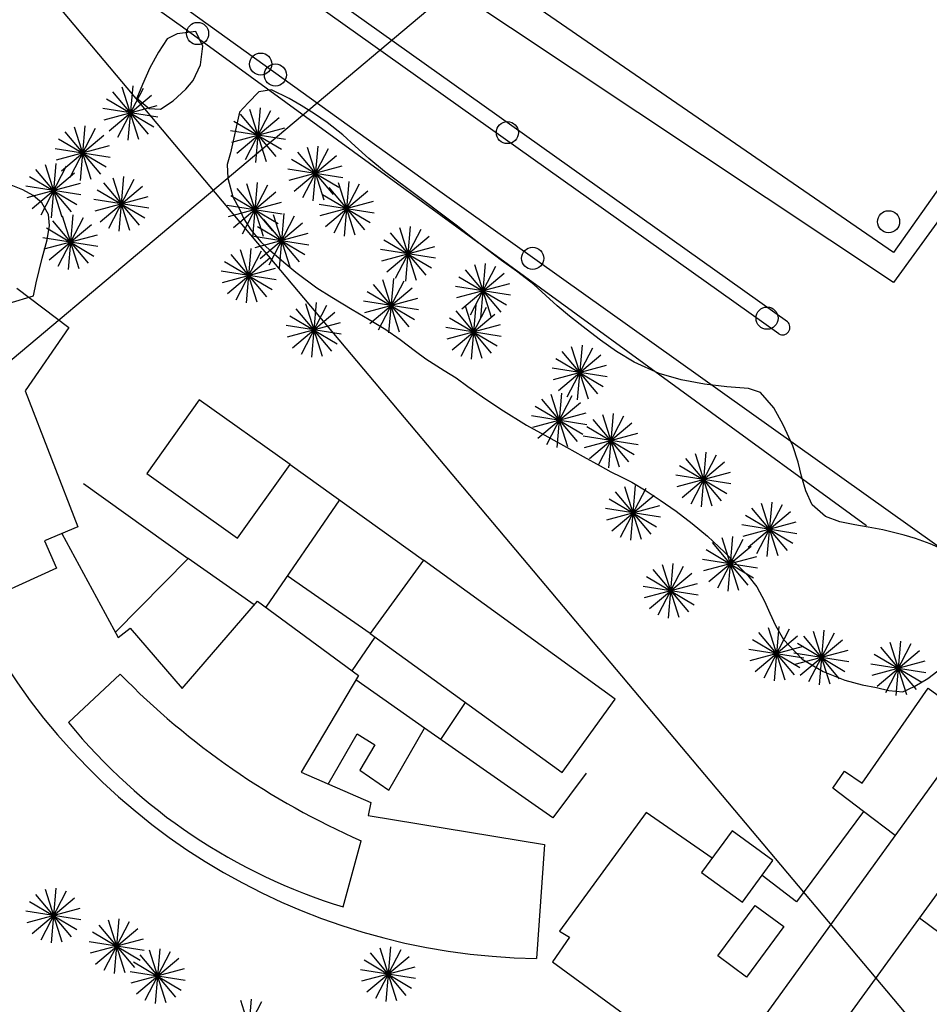
# Model space of a CAD drawing. Extents: x -1040438 to -1039338, y 4774031 to 4774891.
# Drawn here: x -1039744 to -1039662, y 4774298 to 4774387 of the extents above; entities that cross this region are included whole.
import ezdxf

# ---------------------------------------------------------------- set-up
doc = ezdxf.new("R2010")
doc.units = 0
doc.header["$LTSCALE"] = 10
for name, color, linetype in [('ARBOL', 3, 'ARBOL1'), ('BANQUETAS', 37, 'CONTINUOUS'), ('BARDAS', 11, 'CONTINUOUS'), ('CASAS', 10, 'CONTINUOUS'), ('CUADRI', 244, 'CONTINUOUS'), ('MANZANAS', 7, 'CONTINUOUS'), ('MZ_IDEFINIDAS', 8, 'CONTINUOUS'), ('PALMERAS', 92, 'CONTINUOUS'), ('POSTES', 6, 'CONTINUOUS')]:
    doc.layers.add(name, color=color, linetype=linetype)
doc.linetypes.add('ARBOL1', pattern='A,0,-0.125,[2,arbol.shx,S=0.25,R=180,X=0,Y=-0.0125],-0.125', length=0.25)

msp = doc.modelspace()

# ---------------------------------------------------------------- linework, layer by layer
at = {"layer": 'ARBOL', "flags": 128}
for points in [[(-1039733.291, 4774380.192), (-1039732.169, 4774379.258), (-1039731.168, 4774379.196), (-1039730.002, 4774379.941), (-1039728.862, 4774380.999), (-1039728.215, 4774381.781), (-1039727.559, 4774383.191), (-1039727.329, 4774384.875), (-1039727.98, 4774386.216), (-1039729.659, 4774385.996), (-1039730.573, 4774385.541), (-1039731.351, 4774384.331), (-1039732.112, 4774382.912), (-1039732.796, 4774381.408), (-1039733.291, 4774380.192)], [(-1039713.843, 4774361.085), (-1039712.303, 4774360.185), (-1039710.825, 4774359.284), (-1039709.507, 4774358.391), (-1039708.136, 4774357.339), (-1039707.187, 4774356.641), (-1039705.55, 4774355.59), (-1039704.472, 4774354.913), (-1039703.423, 4774354.143), (-1039702.079, 4774353.202), (-1039700.422, 4774352.083), (-1039698.104, 4774350.659), (-1039696.189, 4774349.584), (-1039694.494, 4774348.657), (-1039692.998, 4774347.812), (-1039691.46, 4774346.974), (-1039690.502, 4774346.437), (-1039689.565, 4774345.966), (-1039688.609, 4774345.49), (-1039687.295, 4774344.721), (-1039686.046, 4774343.869), (-1039684.596, 4774342.875), (-1039683.143, 4774341.757), (-1039681.776, 4774340.625), (-1039680.222, 4774339.17), (-1039679.109, 4774338.075), (-1039678.115, 4774337.057), (-1039677.306, 4774336.034), (-1039676.62, 4774334.743), (-1039676.149, 4774333.681), (-1039675.621, 4774332.541), (-1039674.905, 4774331.281), (-1039673.22, 4774329.521), (-1039671.322, 4774328.39), (-1039669.378, 4774327.612), (-1039667.794, 4774327.188), (-1039666.499, 4774326.955), (-1039665.381, 4774326.674), (-1039664.113, 4774326.551), (-1039663.058, 4774327.065), (-1039661.885, 4774327.767), (-1039660.958, 4774328.462), (-1039660.046, 4774329.244), (-1039658.971, 4774330.424), (-1039658.2, 4774331.943), (-1039657.924, 4774333.245), (-1039658.094, 4774334.889), (-1039658.277, 4774336.291), (-1039658.968, 4774338.032), (-1039659.747, 4774338.821), (-1039660.651, 4774339.465), (-1039661.669, 4774339.939), (-1039662.989, 4774340.425), (-1039664.002, 4774340.715), (-1039665.939, 4774341.185), (-1039667.247, 4774341.442), (-1039668.468, 4774341.653), (-1039669.819, 4774341.903), (-1039671.115, 4774342.401), (-1039672.301, 4774343.458), (-1039672.899, 4774344.702), (-1039673.284, 4774346.043), (-1039673.587, 4774347.319), (-1039674.075, 4774348.794), (-1039674.929, 4774350.667), (-1039675.782, 4774352.213), (-1039676.989, 4774353.602), (-1039678.059, 4774353.971), (-1039680.013, 4774354.12), (-1039682.042, 4774354.353), (-1039684.144, 4774354.751), (-1039686.132, 4774355.319), (-1039688.391, 4774356.336), (-1039689.989, 4774357.315), (-1039691.433, 4774358.328), (-1039692.722, 4774359.314), (-1039694.214, 4774360.505), (-1039695.342, 4774361.421), (-1039696.377, 4774362.37), (-1039697.463, 4774363.355), (-1039699.011, 4774364.563), (-1039700.367, 4774365.529), (-1039701.625, 4774366.485), (-1039702.827, 4774367.424), (-1039704.475, 4774368.703), (-1039705.897, 4774369.791), (-1039707.393, 4774370.901), (-1039708.952, 4774372.072), (-1039710.926, 4774373.553), (-1039712.338, 4774374.74), (-1039713.568, 4774375.851), (-1039714.704, 4774376.871), (-1039716.101, 4774377.972), (-1039717.263, 4774378.776), (-1039718.466, 4774379.511), (-1039719.536, 4774380.145), (-1039721.129, 4774380.938), (-1039722.285, 4774380.762), (-1039723.247, 4774379.75), (-1039724.029, 4774378.929)], [(-1039733.291, 4774380.192), (-1039733.291, 4774380.192)], [(-1039724.029, 4774378.929), (-1039724.832, 4774375.238), (-1039725.127, 4774374.206), (-1039725.084, 4774372.949), (-1039724.622, 4774371.257), (-1039724.065, 4774370.21), (-1039723.635, 4774369.283), (-1039723, 4774368.293), (-1039722.09, 4774367.198), (-1039721.3, 4774366.447), (-1039719.844, 4774365.206), (-1039718.925, 4774364.476), (-1039717.033, 4774363.06), (-1039715.685, 4774362.199), (-1039713.843, 4774361.085)], [(-1039749.254, 4774360.354), (-1039742.633, 4774362.326), (-1039742.397, 4774363.498), (-1039741.835, 4774365.733), (-1039741.389, 4774367.392), (-1039741.18, 4774368.674), (-1039741.261, 4774369.678), (-1039741.873, 4774370.743), (-1039742.673, 4774371.395), (-1039743.599, 4774371.903), (-1039744.652, 4774372.327), (-1039745.978, 4774372.794), (-1039746.985, 4774373.102), (-1039748.047, 4774373.366), (-1039749.203, 4774373.454), (-1039750.572, 4774373.18), (-1039751.46, 4774372.411), (-1039752.136, 4774371.068), (-1039752.667, 4774369.333), (-1039753.079, 4774367.052), (-1039752.97, 4774365.408), (-1039752.498, 4774364.019), (-1039751.734, 4774362.847), (-1039750.562, 4774361.611), (-1039749.254, 4774360.354)]]:
    msp.add_lwpolyline(points, dxfattribs=at)
at = {"layer": 'BANQUETAS'}
for points in [[(-1039663.45, 4774505.624), (-1039598.649, 4774458.303), (-1039598.164, 4774457.421), (-1039597.982, 4774456.549), (-1039598.248, 4774455.814), (-1039628.37, 4774414.566), (-1039629.098, 4774414.055), (-1039629.889, 4774414.337), (-1039713.177, 4774475.661), (-1039718.572, 4774467.827), (-1039635.234, 4774406.733), (-1039634.789, 4774405.923), (-1039634.865, 4774405.008), (-1039664.975, 4774363.532), (-1039705.304, 4774390.395), (-1039768.48, 4774435.917), (-1039772.206, 4774445.073), (-1039790.027, 4774458.828)], [(-1039674.55, 4774359.984), (-1039737.439, 4774404.764), (-1039796.59, 4774447.578)], [(-1039675.331, 4774358.888), (-1039738.223, 4774403.67), (-1039797.491, 4774446.568)], [(-1039800.112, 4774435.537), (-1039798.845, 4774436.743), (-1039797.84, 4774437.292), (-1039796.837, 4774437.373), (-1039737.893, 4774394.818), (-1039705.72, 4774371.634), (-1039652.701, 4774333.85)]]:
    msp.add_lwpolyline(points, dxfattribs=at)
msp.add_arc((-1039674.997, 4774359.477), 0.677, 240.47882, 48.61608, dxfattribs=at)
at = {"layer": 'BARDAS'}
for points in [[(-1039719.453, 4774347.103), (-1039707.426, 4774338.458)], [(-1039738.109, 4774345.378), (-1039728.674, 4774338.616)], [(-1039714.989, 4774343.895), (-1039721.662, 4774334.21)], [(-1039712.225, 4774331.829), (-1039719.709, 4774337.045)], [(-1039713.864, 4774328.458), (-1039711.777, 4774331.505)], [(-1039705.844, 4774322.261), (-1039703.622, 4774325.602)], [(-1039692.733, 4774319.214), (-1039695.718, 4774315.191), (-1039707.315, 4774323.289)]]:
    msp.add_lwpolyline(points, dxfattribs=at)
at = {"layer": 'CASAS'}
for points in [[(-1039744.137, 4774363.011), (-1039739.446, 4774359.475), (-1039743.382, 4774353.744), (-1039738.616, 4774341.454), (-1039741.627, 4774340.213), (-1039740.548, 4774337.741), (-1039748.491, 4774334.113)], [(-1039727.654, 4774352.949), (-1039732.398, 4774346.294), (-1039724.197, 4774340.448), (-1039719.453, 4774347.103), (-1039727.654, 4774352.949)], [(-1039727.654, 4774352.949), (-1039727.654, 4774352.949)], [(-1039740.069, 4774340.855), (-1039734.981, 4774331.468), (-1039733.91, 4774332.303), (-1039729.215, 4774326.848), (-1039722.408, 4774334.761), (-1039713.288, 4774328.033), (-1039718.47, 4774319.297), (-1039712.17, 4774316.554), (-1039712.407, 4774315.382), (-1039696.479, 4774312.772), (-1039697.198, 4774302.487)], [(-1039722.696, 4774334.426), (-1039728.674, 4774338.616), (-1039735.237, 4774331.941)], [(-1039707.426, 4774338.458), (-1039712.225, 4774331.829), (-1039694.894, 4774319.284), (-1039690.096, 4774325.913), (-1039707.426, 4774338.458)], [(-1039707.426, 4774338.458), (-1039707.426, 4774338.458)], [(-1039739.455, 4774323.78), (-1039734.794, 4774328.147)], [(-1039716.007, 4774318.225), (-1039713.392, 4774322.761), (-1039711.819, 4774321.77), (-1039713.175, 4774319.472), (-1039710.557, 4774317.692), (-1039707.315, 4774323.289), (-1039713.512, 4774327.656)], [(-1039667.683, 4774315.752), (-1039670.462, 4774317.867), (-1039669.384, 4774319.393), (-1039667.796, 4774318.315), (-1039661.851, 4774326.879), (-1039657.495, 4774323.731)], [(-1039687.314, 4774315.659), (-1039695.137, 4774304.957), (-1039694.241, 4774304.418), (-1039695.759, 4774302.19), (-1039682.091, 4774292.194), (-1039680.318, 4774294.589), (-1039679.156, 4774293.776)], [(-1039681.355, 4774311.533), (-1039687.314, 4774315.659)], [(-1039664.825, 4774313.595), (-1039667.683, 4774315.752), (-1039673.73, 4774307.586), (-1039676.843, 4774309.968)], [(-1039679.536, 4774314.014), (-1039682.296, 4774310.25), (-1039678.616, 4774307.552), (-1039675.856, 4774311.315), (-1039679.536, 4774314.014)], [(-1039679.536, 4774314.014), (-1039679.536, 4774314.014)], [(-1039714.664, 4774307.138), (-1039713.041, 4774313.108)], [(-1039677.456, 4774307.278), (-1039674.87, 4774305.361), (-1039678.257, 4774300.792), (-1039680.843, 4774302.709), (-1039677.456, 4774307.278)], [(-1039677.456, 4774307.278), (-1039677.456, 4774307.278)], [(-1039652.259, 4774300.629), (-1039653.176, 4774299.1), (-1039662.622, 4774306.122)]]:
    msp.add_lwpolyline(points, dxfattribs=at)
for centre, radius, start, end in [((-1039696.488, 4774360.448), 57.965, 206.87073, 269.29775), ((-1039685.086, 4774376.792), 69.549, 224.38072, 246.30029), ((-1039699.76, 4774356.125), 51.204, 219.17453, 253.07829)]:
    msp.add_arc(centre, radius, start, end, dxfattribs=at)
at = {"layer": 'CUADRI'}
for p, q in [((-1040136.919, 4774860.113), (-1039508.421, 4774112.583)), ((-1040097.219, 4774060.113), (-1039508.419, 4774555.157))]:
    msp.add_line(p, q, dxfattribs=at)
at = {"layer": 'MANZANAS'}
for points in [[(-1039667.398, 4774341.55, 4.858), (-1039729.173, 4774386.582, 4.341), (-1039795.341, 4774433.533, 5.95)], [(-1039654.621, 4774327.706, 4.282), (-1039721.88, 4774234.689, 3.746), (-1039788.516, 4774271.437, 3.687), (-1039851.086, 4774305.473, 3.882), (-1039898.753, 4774324.485, 3.873), (-1039949.525, 4774344.548, 3.96), (-1040034.831, 4774374.811, 4.633), (-1040058.015, 4774381.735, 5.95)], [(-1039646.426, 4774191.693, 4.058), (-1039673.444, 4774208.058, 4.78), (-1039716.044, 4774232.23, 4.672), (-1039678.435, 4774284.344, 4.077), (-1039648.539, 4774325.519, 5.297), (-1039611.655, 4774298.731, 2.527), (-1039604.491, 4774293.479, 2.878)]]:
    msp.add_polyline3d(points, dxfattribs=at)
at = {"layer": 'MZ_IDEFINIDAS'}
msp.add_polyline3d([(-1039662.946, 4774424.697, 5.062), (-1039637.133, 4774405.661, 2.8), (-1039664.962, 4774366.241, 2.605), (-1039731.182, 4774411.817, 7.774), (-1039762.996, 4774435.239, 3.102), (-1039761.767, 4774436.657, 13.021), (-1039780.525, 4774454.35, 12.913)], dxfattribs=at)
at = {"layer": 'PALMERAS'}
for p, q in [((-1039735.495, 4774380.758, 9.207), (-1039732.278, 4774376.931, 9.207)), ((-1039732.738, 4774381.052, 9.207), (-1039735.036, 4774376.637, 9.207)), ((-1039734.64, 4774381.217, 9.207), (-1039733.134, 4774376.473, 9.207)), ((-1039733.673, 4774381.31, 9.207), (-1039734.1, 4774376.379, 9.207)), ((-1039731.762, 4774377.561, 9.207), (-1039736.05, 4774380.096, 9.207)), ((-1039735.8, 4774377.236, 9.207), (-1039731.973, 4774380.454, 9.207)), ((-1039731.401, 4774378.452, 9.207), (-1039736.372, 4774379.237, 9.207)), ((-1039731.489, 4774379.489, 9.207), (-1039736.285, 4774378.2, 9.207)), ((-1039721.217, 4774379.036, 9.968), (-1039723.516, 4774374.622, 9.968)), ((-1039723.119, 4774379.201, 9.968), (-1039721.613, 4774374.457, 9.968)), ((-1039722.153, 4774379.295, 9.968), (-1039722.58, 4774374.364, 9.968)), ((-1039720.242, 4774375.545, 9.968), (-1039724.529, 4774378.081, 9.968)), ((-1039724.28, 4774375.22, 9.968), (-1039720.453, 4774378.438, 9.968)), ((-1039723.975, 4774378.743, 9.968), (-1039720.758, 4774374.916, 9.968)), ((-1039737.047, 4774377.434, 9.412), (-1039739.345, 4774373.02, 9.412)), ((-1039738.949, 4774377.599, 9.412), (-1039737.443, 4774372.855, 9.412)), ((-1039737.983, 4774377.693, 9.412), (-1039738.409, 4774372.761, 9.412)), ((-1039719.881, 4774376.437, 9.968), (-1039724.852, 4774377.222, 9.968)), ((-1039719.969, 4774377.473, 9.968), (-1039724.764, 4774376.185, 9.968)), ((-1039736.071, 4774373.943, 9.412), (-1039740.359, 4774376.479, 9.412)), ((-1039740.11, 4774373.618, 9.412), (-1039736.283, 4774376.836, 9.412)), ((-1039739.805, 4774377.14, 9.412), (-1039736.587, 4774373.313, 9.412)), ((-1039735.71, 4774374.834, 9.412), (-1039740.682, 4774375.619, 9.412)), ((-1039735.798, 4774375.871, 9.412), (-1039740.594, 4774374.583, 9.412)), ((-1039716.029, 4774375.593, 10.963), (-1039718.327, 4774371.178, 10.963)), ((-1039717.931, 4774375.757, 10.963), (-1039716.425, 4774371.014, 10.963)), ((-1039716.965, 4774375.851, 10.963), (-1039717.392, 4774370.92, 10.963)), ((-1039715.054, 4774372.102, 10.963), (-1039719.341, 4774374.637, 10.963)), ((-1039719.092, 4774371.777, 10.963), (-1039715.265, 4774374.994, 10.963)), ((-1039718.787, 4774375.299, 10.963), (-1039715.569, 4774371.472, 10.963)), ((-1039742.435, 4774373.743, 9.422), (-1039739.218, 4774369.916, 9.422)), ((-1039739.677, 4774374.037, 9.422), (-1039741.976, 4774369.623, 9.422)), ((-1039741.58, 4774374.202, 9.422), (-1039740.074, 4774369.458, 9.422)), ((-1039740.613, 4774374.295, 9.422), (-1039741.04, 4774369.364, 9.422)), ((-1039714.693, 4774372.993, 10.963), (-1039719.664, 4774373.778, 10.963)), ((-1039714.78, 4774374.03, 10.963), (-1039719.576, 4774372.741, 10.963)), ((-1039738.702, 4774370.546, 9.422), (-1039742.99, 4774373.082, 9.422)), ((-1039742.74, 4774370.221, 9.422), (-1039738.913, 4774373.439, 9.422)), ((-1039733.558, 4774372.838, 9.432), (-1039735.856, 4774368.423, 9.432)), ((-1039735.46, 4774373.002, 9.432), (-1039733.954, 4774368.259, 9.432)), ((-1039734.494, 4774373.096, 9.432), (-1039734.92, 4774368.165, 9.432)), ((-1039738.341, 4774371.437, 9.422), (-1039743.312, 4774372.222, 9.422)), ((-1039738.429, 4774372.474, 9.422), (-1039743.224, 4774371.186, 9.422)), ((-1039732.582, 4774369.347, 9.432), (-1039736.87, 4774371.882, 9.432)), ((-1039736.62, 4774369.022, 9.432), (-1039732.793, 4774372.239, 9.432)), ((-1039736.316, 4774372.544, 9.432), (-1039733.098, 4774368.717, 9.432)), ((-1039724.259, 4774372.016, 12.426), (-1039721.041, 4774368.189, 12.426)), ((-1039721.501, 4774372.31, 12.426), (-1039723.799, 4774367.896, 12.426)), ((-1039723.403, 4774372.475, 12.426), (-1039721.897, 4774367.731, 12.426)), ((-1039722.437, 4774372.569, 12.426), (-1039722.863, 4774367.637, 12.426)), ((-1039715.968, 4774372.111, 11.724), (-1039712.751, 4774368.284, 11.724)), ((-1039713.211, 4774372.405, 11.724), (-1039715.509, 4774367.99, 11.724)), ((-1039715.113, 4774372.569, 11.724), (-1039713.607, 4774367.826, 11.724)), ((-1039714.146, 4774372.663, 11.724), (-1039714.573, 4774367.732, 11.724)), ((-1039732.221, 4774370.238, 9.432), (-1039737.193, 4774371.023, 9.432)), ((-1039732.309, 4774371.275, 9.432), (-1039737.105, 4774369.986, 9.432)), ((-1039720.525, 4774368.819, 12.426), (-1039724.813, 4774371.355, 12.426)), ((-1039724.563, 4774368.494, 12.426), (-1039720.736, 4774371.712, 12.426)), ((-1039712.235, 4774368.914, 11.724), (-1039716.523, 4774371.449, 11.724)), ((-1039716.273, 4774368.589, 11.724), (-1039712.446, 4774371.807, 11.724)), ((-1039720.164, 4774369.71, 12.426), (-1039725.136, 4774370.495, 12.426)), ((-1039720.252, 4774370.747, 12.426), (-1039725.048, 4774369.459, 12.426)), ((-1039711.874, 4774369.805, 11.724), (-1039716.845, 4774370.59, 11.724)), ((-1039711.962, 4774370.842, 11.724), (-1039716.758, 4774369.553, 11.724)), ((-1039738.143, 4774369.386, 9.432), (-1039740.441, 4774364.971, 9.432)), ((-1039740.045, 4774369.55, 9.432), (-1039738.539, 4774364.807, 9.432)), ((-1039739.079, 4774369.644, 9.432), (-1039739.505, 4774364.713, 9.432)), ((-1039721.851, 4774369.22, 12.436), (-1039718.633, 4774365.392, 12.436)), ((-1039719.093, 4774369.513, 12.436), (-1039721.391, 4774365.099, 12.436)), ((-1039720.995, 4774369.678, 12.436), (-1039719.489, 4774364.934, 12.436)), ((-1039720.029, 4774369.772, 12.436), (-1039720.455, 4774364.84, 12.436)), ((-1039737.167, 4774365.895, 9.432), (-1039741.455, 4774368.43, 9.432)), ((-1039741.206, 4774365.57, 9.432), (-1039737.378, 4774368.787, 9.432)), ((-1039740.901, 4774369.092, 9.432), (-1039737.683, 4774365.265, 9.432)), ((-1039718.117, 4774366.022, 12.436), (-1039722.405, 4774368.558, 12.436)), ((-1039722.156, 4774365.697, 12.436), (-1039718.328, 4774368.915, 12.436)), ((-1039707.667, 4774368.322, 11.811), (-1039709.965, 4774363.908, 11.811)), ((-1039709.569, 4774368.487, 11.811), (-1039708.063, 4774363.743, 11.811)), ((-1039708.603, 4774368.581, 11.811), (-1039709.03, 4774363.649, 11.811)), ((-1039736.806, 4774366.786, 9.432), (-1039741.778, 4774367.571, 9.432)), ((-1039736.894, 4774367.823, 9.432), (-1039741.69, 4774366.534, 9.432)), ((-1039717.756, 4774366.914, 12.436), (-1039722.728, 4774367.698, 12.436)), ((-1039717.844, 4774367.95, 12.436), (-1039722.64, 4774366.662, 12.436)), ((-1039710.73, 4774364.506, 11.811), (-1039706.903, 4774367.724, 11.811)), ((-1039710.425, 4774368.028, 11.811), (-1039707.207, 4774364.201, 11.811)), ((-1039723.959, 4774366.525, 12.436), (-1039722.453, 4774361.782, 12.436)), ((-1039722.992, 4774366.619, 12.436), (-1039723.419, 4774361.688, 12.436)), ((-1039706.331, 4774365.722, 11.811), (-1039711.302, 4774366.507, 11.811)), ((-1039706.418, 4774366.759, 11.811), (-1039711.214, 4774365.471, 11.811)), ((-1039706.692, 4774364.831, 11.811), (-1039710.979, 4774367.367, 11.811)), ((-1039725.119, 4774362.545, 12.436), (-1039721.292, 4774365.762, 12.436)), ((-1039724.814, 4774366.067, 12.436), (-1039721.597, 4774362.24, 12.436)), ((-1039722.056, 4774366.361, 12.436), (-1039724.355, 4774361.946, 12.436)), ((-1039720.808, 4774364.798, 12.436), (-1039725.603, 4774363.509, 12.436)), ((-1039721.081, 4774362.87, 12.436), (-1039725.368, 4774365.405, 12.436)), ((-1039700.896, 4774364.986, 12.231), (-1039703.194, 4774360.571, 12.231)), ((-1039702.798, 4774365.15, 12.231), (-1039701.292, 4774360.407, 12.231)), ((-1039701.832, 4774365.244, 12.231), (-1039702.258, 4774360.313, 12.231)), ((-1039720.72, 4774363.761, 12.436), (-1039725.691, 4774364.546, 12.436)), ((-1039710.134, 4774363.909, 12.436), (-1039710.561, 4774358.978, 12.436)), ((-1039699.92, 4774361.495, 12.231), (-1039704.208, 4774364.03, 12.231)), ((-1039703.959, 4774361.17, 12.231), (-1039700.132, 4774364.387, 12.231)), ((-1039703.654, 4774364.692, 12.231), (-1039700.436, 4774360.865, 12.231)), ((-1039712.261, 4774359.834, 12.436), (-1039708.434, 4774363.052, 12.436)), ((-1039711.957, 4774363.357, 12.436), (-1039708.739, 4774359.53, 12.436)), ((-1039709.199, 4774363.65, 12.436), (-1039711.497, 4774359.236, 12.436)), ((-1039711.101, 4774363.815, 12.436), (-1039709.595, 4774359.071, 12.436)), ((-1039699.559, 4774362.386, 12.231), (-1039704.531, 4774363.171, 12.231)), ((-1039699.647, 4774363.423, 12.231), (-1039704.443, 4774362.134, 12.231)), ((-1039707.95, 4774362.087, 12.436), (-1039712.746, 4774360.799, 12.436)), ((-1039708.223, 4774360.159, 12.436), (-1039712.511, 4774362.695, 12.436)), ((-1039718.93, 4774361.166, 12.436), (-1039715.712, 4774357.339, 12.436)), ((-1039716.172, 4774361.46, 12.436), (-1039718.47, 4774357.045, 12.436)), ((-1039718.074, 4774361.624, 12.436), (-1039716.568, 4774356.881, 12.436)), ((-1039717.108, 4774361.718, 12.436), (-1039717.534, 4774356.787, 12.436)), ((-1039707.862, 4774361.051, 12.436), (-1039712.833, 4774361.836, 12.436)), ((-1039701.748, 4774361.269, 12.231), (-1039704.046, 4774356.854, 12.231)), ((-1039703.65, 4774361.433, 12.231), (-1039702.144, 4774356.69, 12.231)), ((-1039702.684, 4774361.527, 12.231), (-1039703.11, 4774356.596, 12.231)), ((-1039715.196, 4774357.969, 12.436), (-1039719.484, 4774360.504, 12.436)), ((-1039719.235, 4774357.644, 12.436), (-1039715.408, 4774360.861, 12.436)), ((-1039700.772, 4774357.777, 12.231), (-1039705.06, 4774360.313, 12.231)), ((-1039704.81, 4774357.453, 12.231), (-1039700.983, 4774360.67, 12.231)), ((-1039704.506, 4774360.975, 12.231), (-1039701.288, 4774357.148, 12.231)), ((-1039714.835, 4774358.86, 12.436), (-1039719.807, 4774359.645, 12.436)), ((-1039714.923, 4774359.897, 12.436), (-1039719.719, 4774358.608, 12.436)), ((-1039700.411, 4774358.669, 12.231), (-1039705.382, 4774359.454, 12.231)), ((-1039700.499, 4774359.706, 12.231), (-1039705.295, 4774358.417, 12.231)), ((-1039694.063, 4774357.766, 12.562), (-1039692.557, 4774353.022, 12.562)), ((-1039693.097, 4774357.859, 12.562), (-1039693.523, 4774352.928, 12.562)), ((-1039695.224, 4774353.785, 12.562), (-1039691.397, 4774357.003, 12.562)), ((-1039694.919, 4774357.307, 12.562), (-1039691.701, 4774353.48, 12.562)), ((-1039692.161, 4774357.601, 12.562), (-1039694.459, 4774353.186, 12.562)), ((-1039690.912, 4774356.038, 12.562), (-1039695.708, 4774354.749, 12.562)), ((-1039691.185, 4774354.11, 12.562), (-1039695.473, 4774356.645, 12.562)), ((-1039690.824, 4774355.001, 12.562), (-1039695.796, 4774355.786, 12.562)), ((-1039694.01, 4774353.292, 12.592), (-1039696.308, 4774348.877, 12.592)), ((-1039695.912, 4774353.456, 12.592), (-1039694.406, 4774348.712, 12.592)), ((-1039694.946, 4774353.55, 12.592), (-1039695.372, 4774348.619, 12.592)), ((-1039693.034, 4774349.8, 12.592), (-1039697.322, 4774352.336, 12.592)), ((-1039697.073, 4774349.475, 12.592), (-1039693.245, 4774352.693, 12.592)), ((-1039696.768, 4774352.998, 12.592), (-1039693.55, 4774349.171, 12.592)), ((-1039692.673, 4774350.692, 12.592), (-1039697.645, 4774351.477, 12.592)), ((-1039692.761, 4774351.729, 12.592), (-1039697.557, 4774350.44, 12.592)), ((-1039689.349, 4774351.458, 12.601), (-1039691.647, 4774347.043, 12.601)), ((-1039691.251, 4774351.622, 12.601), (-1039689.745, 4774346.878, 12.601)), ((-1039690.285, 4774351.716, 12.601), (-1039690.712, 4774346.785, 12.601)), ((-1039688.374, 4774347.966, 12.601), (-1039692.661, 4774350.502, 12.601)), ((-1039692.412, 4774347.641, 12.601), (-1039688.585, 4774350.859, 12.601)), ((-1039692.107, 4774351.164, 12.601), (-1039688.889, 4774347.337, 12.601)), ((-1039688.013, 4774348.858, 12.601), (-1039692.984, 4774349.643, 12.601)), ((-1039688.1, 4774349.894, 12.601), (-1039692.896, 4774348.606, 12.601)), ((-1039680.982, 4774347.938, 12.601), (-1039683.28, 4774343.524, 12.601)), ((-1039682.884, 4774348.103, 12.601), (-1039681.378, 4774343.359, 12.601)), ((-1039681.917, 4774348.197, 12.601), (-1039682.344, 4774343.266, 12.601)), ((-1039680.006, 4774344.447, 12.601), (-1039684.294, 4774346.983, 12.601)), ((-1039684.044, 4774344.122, 12.601), (-1039680.217, 4774347.34, 12.601)), ((-1039683.739, 4774347.645, 12.601), (-1039680.522, 4774343.818, 12.601)), ((-1039679.645, 4774345.339, 12.601), (-1039684.616, 4774346.124, 12.601)), ((-1039679.733, 4774346.375, 12.601), (-1039684.529, 4774345.087, 12.601)), ((-1039688.284, 4774345.188, 12.601), (-1039688.711, 4774340.257, 12.601)), ((-1039690.411, 4774341.114, 12.601), (-1039686.584, 4774344.331, 12.601)), ((-1039690.106, 4774344.636, 12.601), (-1039686.889, 4774340.809, 12.601)), ((-1039687.348, 4774344.93, 12.601), (-1039689.647, 4774340.515, 12.601)), ((-1039689.251, 4774345.094, 12.601), (-1039687.745, 4774340.351, 12.601)), ((-1039686.373, 4774341.439, 12.601), (-1039690.66, 4774343.974, 12.601)), ((-1039675.033, 4774343.446, 12.601), (-1039677.331, 4774339.032, 12.601)), ((-1039676.935, 4774343.611, 12.601), (-1039675.429, 4774338.867, 12.601)), ((-1039675.969, 4774343.705, 12.601), (-1039676.396, 4774338.773, 12.601)), ((-1039686.012, 4774342.33, 12.601), (-1039690.983, 4774343.115, 12.601)), ((-1039686.1, 4774343.367, 12.601), (-1039690.895, 4774342.078, 12.601)), ((-1039674.058, 4774339.955, 12.601), (-1039678.345, 4774342.491, 12.601)), ((-1039678.096, 4774339.63, 12.601), (-1039674.269, 4774342.848, 12.601)), ((-1039677.791, 4774343.152, 12.601), (-1039674.573, 4774339.325, 12.601)), ((-1039673.697, 4774340.846, 12.601), (-1039678.668, 4774341.631, 12.601)), ((-1039673.784, 4774341.883, 12.601), (-1039678.58, 4774340.595, 12.601)), ((-1039681.336, 4774340.035, 12.601), (-1039678.118, 4774336.208, 12.601)), ((-1039678.578, 4774340.329, 12.601), (-1039680.876, 4774335.914, 12.601)), ((-1039680.48, 4774340.493, 12.601), (-1039678.974, 4774335.75, 12.601)), ((-1039679.513, 4774340.587, 12.601), (-1039679.94, 4774335.656, 12.601)), ((-1039677.602, 4774336.838, 12.601), (-1039681.89, 4774339.373, 12.601)), ((-1039681.64, 4774336.513, 12.601), (-1039677.813, 4774339.73, 12.601)), ((-1039685.855, 4774338.058, 12.601), (-1039684.349, 4774333.315, 12.601)), ((-1039684.889, 4774338.152, 12.601), (-1039685.315, 4774333.221, 12.601)), ((-1039677.241, 4774337.729, 12.601), (-1039682.212, 4774338.514, 12.601)), ((-1039677.329, 4774338.766, 12.601), (-1039682.125, 4774337.477, 12.601)), ((-1039687.016, 4774334.078, 12.601), (-1039683.189, 4774337.295, 12.601)), ((-1039686.711, 4774337.6, 12.601), (-1039683.493, 4774333.773, 12.601)), ((-1039683.953, 4774337.894, 12.601), (-1039686.251, 4774333.479, 12.601)), ((-1039682.704, 4774336.331, 12.601), (-1039687.5, 4774335.042, 12.601)), ((-1039682.977, 4774334.403, 12.601), (-1039687.265, 4774336.938, 12.601)), ((-1039682.616, 4774335.294, 12.601), (-1039687.588, 4774336.079, 12.601)), ((-1039677.148, 4774331.92, 12.601), (-1039673.931, 4774328.093, 12.601)), ((-1039674.39, 4774332.214, 12.601), (-1039676.688, 4774327.8, 12.601)), ((-1039676.292, 4774332.379, 12.601), (-1039674.786, 4774327.635, 12.601)), ((-1039675.326, 4774332.473, 12.601), (-1039675.753, 4774327.541, 12.601)), ((-1039670.334, 4774331.871, 12.601), (-1039672.632, 4774327.456, 12.601)), ((-1039672.236, 4774332.035, 12.601), (-1039670.73, 4774327.291, 12.601)), ((-1039671.27, 4774332.129, 12.601), (-1039671.697, 4774327.198, 12.601)), ((-1039673.415, 4774328.723, 12.601), (-1039677.702, 4774331.259, 12.601)), ((-1039677.453, 4774328.398, 12.601), (-1039673.626, 4774331.616, 12.601)), ((-1039673.397, 4774328.054, 12.601), (-1039669.57, 4774331.272, 12.601)), ((-1039673.092, 4774331.577, 12.601), (-1039669.874, 4774327.75, 12.601)), ((-1039665.295, 4774331.054, 12.601), (-1039663.789, 4774326.31, 12.601)), ((-1039664.329, 4774331.147, 12.601), (-1039664.756, 4774326.216, 12.601)), ((-1039673.054, 4774329.614, 12.601), (-1039678.025, 4774330.399, 12.601)), ((-1039673.142, 4774330.651, 12.601), (-1039677.937, 4774329.363, 12.601)), ((-1039668.998, 4774329.271, 12.601), (-1039673.969, 4774330.056, 12.601)), ((-1039669.085, 4774330.308, 12.601), (-1039673.881, 4774329.019, 12.601)), ((-1039669.359, 4774328.379, 12.601), (-1039673.646, 4774330.915, 12.601)), ((-1039666.456, 4774327.073, 12.601), (-1039662.629, 4774330.291, 12.601)), ((-1039666.151, 4774330.595, 12.601), (-1039662.933, 4774326.768, 12.601)), ((-1039663.393, 4774330.889, 12.601), (-1039665.691, 4774326.475, 12.601)), ((-1039662.144, 4774329.326, 12.601), (-1039666.94, 4774328.038, 12.601)), ((-1039662.418, 4774327.398, 12.601), (-1039666.705, 4774329.933, 12.601)), ((-1039662.057, 4774328.289, 12.601), (-1039667.028, 4774329.074, 12.601)), ((-1039741.583, 4774308.725, 13.674), (-1039740.077, 4774303.981, 13.674)), ((-1039740.617, 4774308.818, 13.674), (-1039741.043, 4774303.887, 13.674)), ((-1039742.744, 4774304.744, 13.674), (-1039738.917, 4774307.962, 13.674)), ((-1039742.439, 4774308.266, 13.674), (-1039739.221, 4774304.439, 13.674)), ((-1039739.681, 4774308.56, 13.674), (-1039741.979, 4774304.146, 13.674)), ((-1039738.432, 4774306.997, 13.674), (-1039743.228, 4774305.709, 13.674)), ((-1039738.706, 4774305.069, 13.674), (-1039742.993, 4774307.605, 13.674)), ((-1039738.345, 4774305.96, 13.674), (-1039743.316, 4774306.745, 13.674)), ((-1039734.915, 4774306.054, 13.645), (-1039735.342, 4774301.123, 13.645)), ((-1039737.042, 4774301.979, 13.645), (-1039733.215, 4774305.197, 13.645)), ((-1039736.737, 4774305.502, 13.645), (-1039733.519, 4774301.675, 13.645)), ((-1039733.979, 4774305.796, 13.645), (-1039736.277, 4774301.381, 13.645)), ((-1039735.881, 4774305.96, 13.645), (-1039734.375, 4774301.216, 13.645)), ((-1039733.004, 4774302.304, 13.645), (-1039737.291, 4774304.84, 13.645)), ((-1039732.643, 4774303.196, 13.645), (-1039737.614, 4774303.981, 13.645)), ((-1039732.73, 4774304.233, 13.645), (-1039737.526, 4774302.944, 13.645)), ((-1039711.36, 4774303.434, 12.436), (-1039709.854, 4774298.691, 12.436)), ((-1039710.394, 4774303.528, 12.436), (-1039710.821, 4774298.597, 12.436)), ((-1039733.341, 4774299.276, 12.748), (-1039729.513, 4774302.494, 12.748)), ((-1039733.036, 4774302.799, 12.748), (-1039729.818, 4774298.972, 12.748)), ((-1039730.278, 4774303.092, 12.748), (-1039732.576, 4774298.678, 12.748)), ((-1039732.18, 4774303.257, 12.748), (-1039730.674, 4774298.513, 12.748)), ((-1039731.214, 4774303.351, 12.748), (-1039731.64, 4774298.419, 12.748)), ((-1039712.521, 4774299.454, 12.436), (-1039708.694, 4774302.671, 12.436)), ((-1039712.216, 4774302.976, 12.436), (-1039708.999, 4774299.149, 12.436)), ((-1039709.458, 4774303.27, 12.436), (-1039711.756, 4774298.855, 12.436)), ((-1039729.302, 4774299.601, 12.748), (-1039733.59, 4774302.137, 12.748)), ((-1039708.209, 4774301.707, 12.436), (-1039713.005, 4774300.418, 12.436)), ((-1039708.483, 4774299.779, 12.436), (-1039712.77, 4774302.314, 12.436)), ((-1039728.941, 4774300.493, 12.748), (-1039733.913, 4774301.278, 12.748)), ((-1039729.029, 4774301.529, 12.748), (-1039733.825, 4774300.241, 12.748)), ((-1039708.122, 4774300.67, 12.436), (-1039713.093, 4774301.455, 12.436)), ((-1039722.039, 4774298.552, 12.621), (-1039724.337, 4774294.138, 12.621)), ((-1039723.941, 4774298.717, 12.621), (-1039722.435, 4774293.973, 12.621)), ((-1039722.975, 4774298.81, 12.621), (-1039723.402, 4774293.879, 12.621))]:
    msp.add_line(p, q, dxfattribs=at)
at = {"layer": 'POSTES'}
for centre in [(-1039727.815, 4774386.023, 2.956), (-1039722.113, 4774383.259, 2.849), (-1039720.78, 4774382.28, 2.849), (-1039699.833, 4774377.074, 2.878), (-1039665.417, 4774369.02, 2.287), (-1039697.558, 4774365.71, 2.732), (-1039676.384, 4774360.312, 2.615)]:
    msp.add_circle(centre, 1, dxfattribs=at)

doc.saveas('drawing.dxf')
